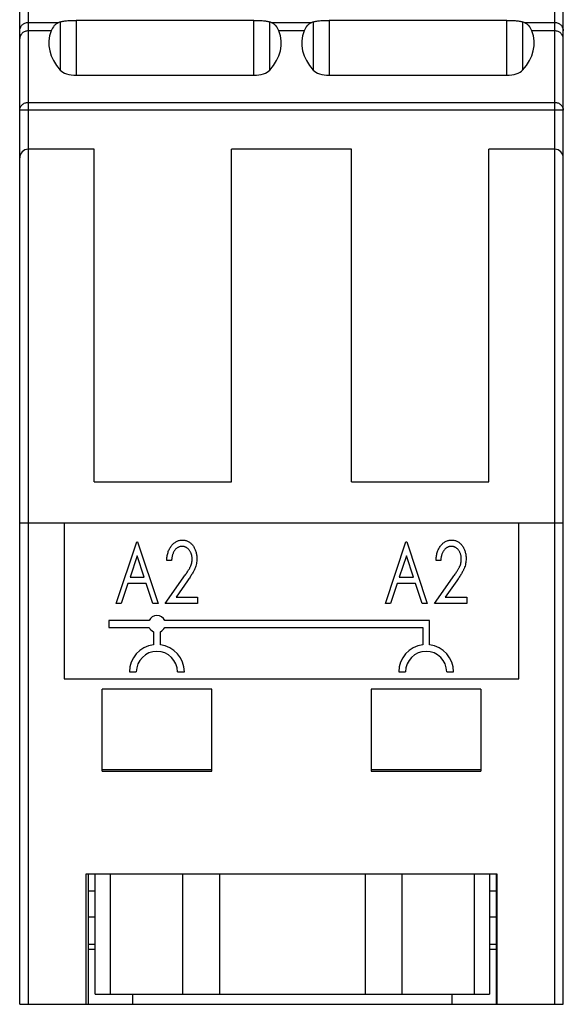
# Model space of a CAD drawing. Units: millimetres. Extents: x 17.7 to 33.5, y 5.7 to 64.9.
# Drawn here: x 17.7 to 33.5, y 5.7 to 34.5 of the extents above; entities that cross this region are included whole.
import ezdxf

# ---------------------------------------------------------------- set-up
doc = ezdxf.new("R2010")
doc.units = ezdxf.units.MM
doc.header["$LTSCALE"] = 4.591606
doc.layers.get('0').update_dxf_attribs({"linetype": 'CONTINUOUS'})

msp = doc.modelspace()

# ---------------------------------------------------------------- linework, layer by layer
at = {"color": 7}
for p, q in [((17.668, 5.733), (17.668, 47.983)), ((33.518, 5.733), (33.518, 47.983)), ((17.918, 34.733), (17.918, 5.733)), ((33.268, 5.733), (33.268, 34.733)), ((17.918, 34.383), (18.811, 34.383)), ((18.852, 34.399), (18.852, 32.995)), ((19.318, 34.445), (19.318, 32.846)), ((24.493, 34.445), (19.318, 34.445)), ((24.493, 32.846), (24.493, 34.445)), ((24.959, 32.995), (24.959, 34.399)), ((24.999, 34.383), (26.186, 34.383)), ((26.229, 34.4), (26.229, 32.993)), ((31.868, 34.445), (26.693, 34.445)), ((26.693, 34.445), (26.693, 32.846)), ((31.868, 32.846), (31.868, 34.445)), ((32.331, 34.4), (32.331, 32.993)), ((32.374, 34.383), (33.268, 34.383)), ((18.585, 34.137), (17.918, 34.137)), ((25.96, 34.137), (25.225, 34.137)), ((33.268, 34.137), (32.6, 34.137)), ((19.318, 32.846), (24.493, 32.846)), ((26.693, 32.846), (31.868, 32.846)), ((17.918, 32.051), (33.268, 32.051)), ((33.518, 31.824), (17.668, 31.824)), ((19.843, 30.683), (17.918, 30.683)), ((19.843, 20.983), (19.843, 30.683)), ((27.343, 30.683), (23.843, 30.683)), ((23.843, 20.983), (23.843, 30.683)), ((27.343, 20.983), (27.343, 30.683)), ((33.268, 30.683), (31.343, 30.683)), ((31.343, 20.983), (31.343, 30.683)), ((19.843, 20.983), (23.843, 20.983)), ((27.343, 20.983), (31.343, 20.983)), ((17.668, 19.783), (33.518, 19.783)), ((18.968, 19.783), (18.968, 15.233)), ((32.218, 15.233), (32.218, 19.783)), ((20.479, 17.433), (21.079, 19.233)), ((21.079, 19.233), (21.102, 19.233)), ((21.102, 19.233), (21.702, 17.433)), ((28.329, 17.433), (28.929, 19.233)), ((28.929, 19.233), (28.952, 19.233)), ((28.952, 19.233), (29.552, 17.433)), ((21.091, 18.816), (20.884, 18.195)), ((21.298, 18.195), (21.091, 18.816)), ((22.094, 18.68), (21.956, 18.68)), ((28.941, 18.816), (28.734, 18.195)), ((29.148, 18.195), (28.941, 18.816)), ((29.944, 18.68), (29.806, 18.68)), ((20.884, 18.195), (21.298, 18.195)), ((21.91, 17.433), (22.437, 18.178)), ((28.734, 18.195), (29.148, 18.195)), ((29.76, 17.433), (30.287, 18.178)), ((20.822, 18.01), (20.63, 17.433)), ((21.359, 18.01), (20.822, 18.01)), ((21.551, 17.433), (21.359, 18.01)), ((22.562, 18.09), (22.228, 17.618)), ((28.672, 18.01), (28.48, 17.433)), ((29.209, 18.01), (28.672, 18.01)), ((29.401, 17.433), (29.209, 18.01)), ((30.412, 18.09), (30.078, 17.618)), ((22.228, 17.618), (22.856, 17.618)), ((22.856, 17.618), (22.856, 17.433)), ((30.078, 17.618), (30.706, 17.618)), ((30.706, 17.618), (30.706, 17.433)), ((20.63, 17.433), (20.479, 17.433)), ((21.702, 17.433), (21.551, 17.433)), ((22.856, 17.433), (21.91, 17.433)), ((28.48, 17.433), (28.329, 17.433)), ((29.552, 17.433), (29.401, 17.433)), ((30.706, 17.433), (29.76, 17.433)), ((21.438, 16.933), (20.268, 16.933)), ((20.268, 16.933), (20.268, 16.733)), ((20.268, 16.733), (21.438, 16.733)), ((29.618, 16.933), (21.897, 16.933)), ((21.897, 16.733), (29.418, 16.733)), ((29.418, 16.733), (29.418, 16.227)), ((29.618, 16.227), (29.618, 16.933)), ((21.568, 16.604), (21.568, 16.227)), ((21.768, 16.227), (21.768, 16.604)), ((18.968, 15.233), (32.218, 15.233)), ((20.868, 15.433), (21.068, 15.433)), ((22.268, 15.433), (22.468, 15.433)), ((28.718, 15.433), (28.918, 15.433)), ((30.118, 15.433), (30.318, 15.433)), ((23.268, 14.933), (20.068, 14.933)), ((20.068, 12.533), (20.068, 14.933)), ((23.268, 12.533), (23.268, 14.933)), ((31.118, 14.933), (27.918, 14.933)), ((27.918, 14.933), (27.918, 12.533)), ((31.118, 14.933), (31.118, 12.533)), ((20.068, 12.583), (23.268, 12.583)), ((20.068, 12.533), (23.268, 12.533)), ((27.918, 12.583), (31.118, 12.583)), ((27.918, 12.533), (31.118, 12.533)), ((31.593, 9.533), (19.593, 9.533)), ((19.593, 9.533), (19.593, 5.733)), ((19.668, 9.533), (19.668, 5.733)), ((19.868, 6.033), (19.868, 9.533)), ((20.307, 9.533), (20.307, 6.033)), ((22.428, 6.033), (22.428, 9.533)), ((23.489, 9.533), (23.489, 6.033)), ((27.746, 6.033), (27.746, 9.533)), ((28.807, 9.533), (28.807, 6.033)), ((30.928, 6.033), (30.928, 9.533)), ((31.368, 9.533), (31.368, 6.033)), ((31.568, 5.733), (31.568, 9.533)), ((31.593, 5.733), (31.593, 9.533)), ((19.868, 9.033), (19.668, 9.033)), ((31.568, 9.033), (31.368, 9.033)), ((19.668, 8.283), (19.868, 8.283)), ((31.368, 8.283), (31.568, 8.283)), ((19.868, 7.483), (19.668, 7.483)), ((31.568, 7.483), (31.368, 7.483)), ((19.868, 7.333), (19.668, 7.333)), ((31.568, 7.333), (31.368, 7.333)), ((19.868, 6.033), (31.368, 6.033)), ((20.968, 5.733), (20.968, 6.033)), ((30.268, 6.033), (30.268, 5.733)), ((17.668, 5.733), (33.518, 5.733))]:
    msp.add_line(p, q, dxfattribs=at)
for centre, radius, start, end in [((19.326, 33.096), 1.386, 109.9939, 111.7918), ((24.497, 33.13), 1.35, 68.184, 70.0303), ((26.704, 33.088), 1.395, 109.8715, 111.7866), ((31.87, 33.124), 1.356, 68.1857, 70.1561), ((17.918, 30.433), 0.25, 90, 180), ((33.268, 30.433), 0.25, 0, 90), ((21.668, 16.833), 0.25, 23.5782, 156.4218), ((21.668, 16.833), 0.25, 203.5816, 246.4218), ((21.668, 16.833), 0.25, 293.5782, 336.4207), ((21.668, 15.433), 0.8, 97.1808, 180), ((21.668, 15.433), 0.8, 0, 82.8192), ((29.518, 15.433), 0.8, 97.1808, 180), ((29.518, 15.433), 0.8, 0, 82.8192), ((21.668, 15.433), 0.6, 0, 180), ((29.518, 15.433), 0.6, 0, 180)]:
    msp.add_arc(centre, radius, start, end, dxfattribs=at)
for centre, major_axis, start_param, end_param in [((22.915, 33.779), (4.398, 0), 2.965895, 3.533638), ((20.895, 33.779), (4.398, 0), 5.89114, 6.458883), ((30.29, 33.779), (4.398, 0), 2.965895, 3.535056), ((28.27, 33.779), (4.398, 0), 5.889722, 6.458883), ((19.318, 33.079), (0.5, 0), -2.772849, -1.570796), ((24.493, 33.079), (0.5, 0), -1.570796, -0.368744), ((26.693, 33.079), (0.5, 0), -2.76047, -1.570796), ((31.868, 33.079), (0.5, 0), -1.570796, -0.381122)]:
    msp.add_ellipse(centre, major_axis=major_axis, ratio=0.466308, start_param=start_param, end_param=end_param, dxfattribs=at)
for points, knots in [([(17.668, 34.136), (17.668, 34.168), (17.681, 34.233), (17.736, 34.316), (17.819, 34.37), (17.885, 34.383), (17.918, 34.383)], [0, 0, 0, 0, 0.248642, 0.498082, 0.748646, 1, 1, 1, 1]), ([(18.811, 34.383), (18.785, 34.373), (18.736, 34.347), (18.65, 34.271), (18.606, 34.193), (18.585, 34.137)], [0, 0, 0, 0, 0.240661, 0.47965, 1, 1, 1, 1]), ([(18.852, 34.399), (18.862, 34.403), (18.887, 34.41), (18.947, 34.423), (19.043, 34.435), (19.174, 34.443), (19.268, 34.445), (19.318, 34.445)], [0, 0, 0, 0, 0.071521, 0.162729, 0.396998, 0.684633, 1, 1, 1, 1]), ([(24.493, 34.445), (24.542, 34.445), (24.636, 34.443), (24.767, 34.435), (24.863, 34.423), (24.924, 34.41), (24.948, 34.403), (24.959, 34.399)], [0, 0, 0, 0, 0.315372, 0.603002, 0.83726, 0.928474, 1, 1, 1, 1]), ([(25.225, 34.137), (25.204, 34.193), (25.161, 34.271), (25.074, 34.347), (25.025, 34.373), (24.999, 34.383)], [0, 0, 0, 0, 0.520264, 0.759342, 1, 1, 1, 1]), ([(26.186, 34.383), (26.16, 34.373), (26.111, 34.347), (26.024, 34.271), (25.981, 34.193), (25.96, 34.137)], [0, 0, 0, 0, 0.240658, 0.479736, 1, 1, 1, 1]), ([(26.229, 34.4), (26.24, 34.404), (26.265, 34.411), (26.326, 34.423), (26.421, 34.435), (26.55, 34.443), (26.644, 34.445), (26.693, 34.445)], [0, 0, 0, 0, 0.072966, 0.165155, 0.39995, 0.686538, 1, 1, 1, 1]), ([(31.868, 34.445), (31.916, 34.445), (32.01, 34.443), (32.139, 34.435), (32.234, 34.423), (32.295, 34.411), (32.32, 34.404), (32.331, 34.4)], [0, 0, 0, 0, 0.313467, 0.600055, 0.834852, 0.927037, 1, 1, 1, 1]), ([(32.6, 34.137), (32.579, 34.193), (32.536, 34.271), (32.449, 34.347), (32.4, 34.373), (32.374, 34.383)], [0, 0, 0, 0, 0.52043, 0.759447, 1, 1, 1, 1]), ([(33.268, 34.383), (33.3, 34.383), (33.366, 34.37), (33.449, 34.316), (33.504, 34.233), (33.518, 34.168), (33.518, 34.136)], [0, 0, 0, 0, 0.251354, 0.501918, 0.751358, 1, 1, 1, 1]), ([(17.918, 34.137), (17.885, 34.137), (17.821, 34.126), (17.751, 34.084), (17.709, 34.038), (17.678, 33.986), (17.668, 33.94), (17.668, 33.911)], [0, 0, 0, 0, 0.260906, 0.515385, 0.639633, 0.761751, 1, 1, 1, 1]), ([(33.518, 33.911), (33.518, 33.94), (33.507, 33.986), (33.476, 34.038), (33.434, 34.084), (33.365, 34.126), (33.3, 34.137), (33.268, 34.137)], [0, 0, 0, 0, 0.238249, 0.360367, 0.484615, 0.739094, 1, 1, 1, 1]), ([(17.668, 31.824), (17.668, 31.854), (17.678, 31.899), (17.709, 31.951), (17.751, 31.998), (17.821, 32.039), (17.885, 32.051), (17.918, 32.051)], [0, 0, 0, 0, 0.238249, 0.360367, 0.484615, 0.739094, 1, 1, 1, 1]), ([(33.268, 32.051), (33.3, 32.051), (33.365, 32.039), (33.434, 31.998), (33.476, 31.951), (33.507, 31.899), (33.518, 31.854), (33.518, 31.824)], [0, 0, 0, 0, 0.260906, 0.515385, 0.639633, 0.761751, 1, 1, 1, 1]), ([(21.956, 18.68), (21.957, 18.701), (21.958, 18.743), (21.966, 18.804), (21.977, 18.863), (21.991, 18.918), (22.01, 18.971), (22.033, 19.021), (22.06, 19.067), (22.09, 19.111), (22.123, 19.15), (22.159, 19.185), (22.196, 19.214), (22.235, 19.238), (22.277, 19.257), (22.32, 19.27), (22.365, 19.278), (22.396, 19.279), (22.411, 19.28)], [0, 0, 0, 0, 0.076934, 0.150822, 0.221596, 0.290387, 0.356881, 0.422364, 0.48656, 0.550143, 0.612321, 0.671238, 0.727534, 0.78217, 0.836079, 0.889872, 0.944234, 1, 1, 1, 1]), ([(22.411, 19.28), (22.426, 19.279), (22.457, 19.278), (22.501, 19.27), (22.542, 19.258), (22.582, 19.24), (22.619, 19.217), (22.655, 19.19), (22.687, 19.157), (22.717, 19.119), (22.744, 19.079), (22.768, 19.036), (22.788, 18.991), (22.805, 18.944), (22.817, 18.896), (22.827, 18.846), (22.832, 18.794), (22.833, 18.758), (22.833, 18.741)], [0, 0, 0, 0, 0.060674, 0.118801, 0.175697, 0.232069, 0.289216, 0.34717, 0.407748, 0.471023, 0.535872, 0.599866, 0.66407, 0.728893, 0.794445, 0.860911, 0.929437, 1, 1, 1, 1]), ([(29.806, 18.68), (29.807, 18.701), (29.808, 18.743), (29.816, 18.804), (29.827, 18.863), (29.841, 18.918), (29.86, 18.971), (29.883, 19.021), (29.91, 19.067), (29.94, 19.111), (29.973, 19.15), (30.009, 19.185), (30.046, 19.214), (30.085, 19.238), (30.127, 19.257), (30.17, 19.27), (30.215, 19.278), (30.246, 19.279), (30.261, 19.28)], [0, 0, 0, 0, 0.076934, 0.150822, 0.221596, 0.290387, 0.356881, 0.422364, 0.48656, 0.550143, 0.612321, 0.671238, 0.727534, 0.78217, 0.836079, 0.889872, 0.944234, 1, 1, 1, 1]), ([(30.261, 19.28), (30.276, 19.279), (30.307, 19.278), (30.351, 19.27), (30.392, 19.258), (30.432, 19.24), (30.469, 19.217), (30.505, 19.19), (30.537, 19.157), (30.567, 19.119), (30.594, 19.079), (30.618, 19.036), (30.638, 18.991), (30.655, 18.944), (30.667, 18.896), (30.677, 18.846), (30.682, 18.794), (30.683, 18.758), (30.683, 18.741)], [0, 0, 0, 0, 0.060674, 0.118801, 0.175697, 0.232069, 0.289216, 0.34717, 0.407748, 0.471023, 0.535872, 0.599866, 0.66407, 0.728893, 0.794445, 0.860911, 0.929437, 1, 1, 1, 1]), ([(22.405, 19.095), (22.394, 19.095), (22.374, 19.094), (22.343, 19.089), (22.314, 19.08), (22.287, 19.068), (22.26, 19.053), (22.236, 19.034), (22.212, 19.011), (22.19, 18.986), (22.17, 18.957), (22.153, 18.926), (22.137, 18.891), (22.124, 18.854), (22.113, 18.815), (22.104, 18.772), (22.098, 18.727), (22.096, 18.696), (22.094, 18.68)], [0, 0, 0, 0, 0.054681, 0.107499, 0.159908, 0.211898, 0.264202, 0.317917, 0.374283, 0.433019, 0.493782, 0.556436, 0.62187, 0.689743, 0.761455, 0.837014, 0.916259, 1, 1, 1, 1]), ([(22.694, 18.73), (22.694, 18.742), (22.694, 18.766), (22.69, 18.802), (22.683, 18.836), (22.674, 18.869), (22.662, 18.901), (22.648, 18.931), (22.631, 18.96), (22.611, 18.987), (22.59, 19.012), (22.567, 19.035), (22.543, 19.053), (22.517, 19.068), (22.491, 19.081), (22.463, 19.089), (22.434, 19.094), (22.415, 19.095), (22.405, 19.095)], [0, 0, 0, 0, 0.071233, 0.140049, 0.206836, 0.272691, 0.338275, 0.40257, 0.467317, 0.533349, 0.597685, 0.658879, 0.717638, 0.774006, 0.82991, 0.885989, 0.941976, 1, 1, 1, 1]), ([(30.255, 19.095), (30.244, 19.095), (30.224, 19.094), (30.193, 19.089), (30.164, 19.08), (30.137, 19.068), (30.11, 19.053), (30.086, 19.034), (30.062, 19.011), (30.04, 18.986), (30.02, 18.957), (30.003, 18.926), (29.987, 18.891), (29.974, 18.854), (29.963, 18.815), (29.954, 18.772), (29.948, 18.727), (29.946, 18.696), (29.944, 18.68)], [0, 0, 0, 0, 0.054681, 0.107499, 0.159908, 0.211898, 0.264202, 0.317917, 0.374283, 0.433019, 0.493782, 0.556436, 0.62187, 0.689743, 0.761455, 0.837014, 0.916259, 1, 1, 1, 1]), ([(30.544, 18.73), (30.544, 18.742), (30.544, 18.766), (30.54, 18.802), (30.533, 18.836), (30.524, 18.869), (30.512, 18.901), (30.498, 18.931), (30.481, 18.96), (30.461, 18.987), (30.44, 19.012), (30.417, 19.035), (30.393, 19.053), (30.367, 19.068), (30.341, 19.081), (30.313, 19.089), (30.284, 19.094), (30.265, 19.095), (30.255, 19.095)], [0, 0, 0, 0, 0.071233, 0.140049, 0.206836, 0.272691, 0.338275, 0.40257, 0.467317, 0.533349, 0.597685, 0.658879, 0.717638, 0.774006, 0.82991, 0.885989, 0.941976, 1, 1, 1, 1]), ([(22.437, 18.178), (22.45, 18.196), (22.475, 18.23), (22.51, 18.28), (22.541, 18.326), (22.569, 18.369), (22.593, 18.408), (22.615, 18.443), (22.632, 18.475), (22.65, 18.513), (22.668, 18.559), (22.684, 18.615), (22.693, 18.672), (22.694, 18.711), (22.694, 18.73)], [0, 0, 0, 0, 0.10587, 0.203967, 0.293974, 0.375917, 0.450631, 0.516857, 0.575664, 0.626646, 0.720386, 0.813217, 0.905672, 1, 1, 1, 1]), ([(22.833, 18.741), (22.832, 18.715), (22.831, 18.666), (22.821, 18.592), (22.803, 18.521), (22.782, 18.463), (22.762, 18.417), (22.743, 18.379), (22.721, 18.338), (22.695, 18.294), (22.666, 18.247), (22.635, 18.197), (22.599, 18.144), (22.575, 18.108), (22.562, 18.09)], [0, 0, 0, 0, 0.105108, 0.208047, 0.309535, 0.410265, 0.463565, 0.522424, 0.587372, 0.658029, 0.734707, 0.816924, 0.905672, 1, 1, 1, 1]), ([(30.287, 18.178), (30.3, 18.196), (30.325, 18.23), (30.36, 18.28), (30.391, 18.326), (30.419, 18.369), (30.443, 18.408), (30.465, 18.443), (30.482, 18.475), (30.5, 18.513), (30.518, 18.559), (30.534, 18.615), (30.543, 18.672), (30.544, 18.711), (30.544, 18.73)], [0, 0, 0, 0, 0.10587, 0.203967, 0.293974, 0.375917, 0.450631, 0.516857, 0.575664, 0.626646, 0.720386, 0.813217, 0.905672, 1, 1, 1, 1]), ([(30.683, 18.741), (30.682, 18.715), (30.681, 18.666), (30.671, 18.592), (30.653, 18.521), (30.632, 18.463), (30.612, 18.417), (30.593, 18.379), (30.571, 18.338), (30.545, 18.294), (30.516, 18.247), (30.485, 18.197), (30.449, 18.144), (30.425, 18.108), (30.412, 18.09)], [0, 0, 0, 0, 0.105108, 0.208047, 0.309535, 0.410265, 0.463565, 0.522424, 0.587372, 0.658029, 0.734707, 0.816924, 0.905672, 1, 1, 1, 1])]:
    msp.add_open_spline(points, degree=3, knots=knots, dxfattribs=at)

doc.saveas('drawing.dxf')
